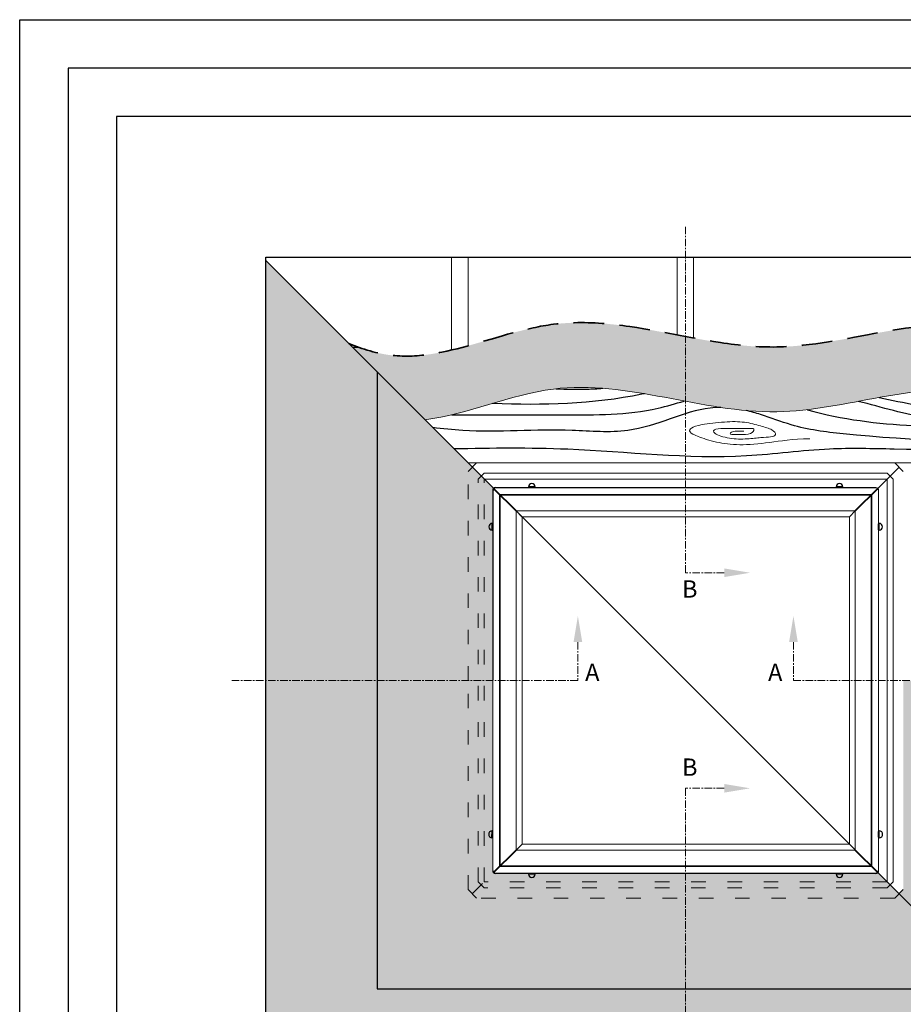
# Model space of a CAD drawing. Units: millimetres. Extents: x 2066 to 6266, y 987 to 3957.
# Drawn here: x 2066 to 2796, y 3143 to 3957 of the extents above; entities that cross this region are included whole.
import ezdxf

# ---------------------------------------------------------------- set-up
doc = ezdxf.new("R2010")
doc.units = ezdxf.units.MM
for name, pattern in [('ACAD_ISO03W100', [30, 12, -18]), ('CENTER', [2, 1.25, -0.25, 0.25, -0.25]), ('DASHED', [19.05, 12.7, -6.35])]:
    doc.linetypes.add(name, pattern=pattern)
for name, color, linetype, lineweight in [('KEYLITE DRAWING TEXT', 7, 'Continuous', 18), ('KEYLITE FELT-BREATHER MEMBRANE', 151, 'DASHED', 35), ('KEYLITE IN VIEW', 253, 'Continuous', 5), ('KEYLITE RAFTER-TRIMMER', 7, 'Continuous', 18), ('KEYLITE ROOFING MATERIAL', 35, 'Continuous', 18)]:
    doc.layers.add(name, color=color, linetype=linetype, lineweight=lineweight)
doc.layers.add('KEYLITE TROCAL', color=7, linetype='Continuous', lineweight=70, true_color=0x525252)
doc.layers.add('Main', color=7, linetype='Continuous')
doc.styles.add('ROMANS', font='romans')

msp = doc.modelspace()

# ---------------------------------------------------------------- hatches: boundary and pattern name
at = {"layer": 'KEYLITE FELT-BREATHER MEMBRANE', "lineweight": 25, "ltscale": 10}
h = msp.add_hatch(dxfattribs=at)
h.set_pattern_fill('HONEY', color=256, scale=2)
h.set_pattern_definition([(0, (-42652.1895, 3432.071), (9.525, 5.4992613), [6.35, -12.7]), (120, (-42652.1895, 3432.071), (-9.525, 5.4992613), [6.35, -12.7]), (60, (-42652.1895, 3432.071), (2e-08, 10.9985226), [-12.7, 6.35])])
edge = h.paths.add_edge_path()
edge.add_spline(control_points=[(2616.406, 3694.726), (2614.032, 3695.177), (2611.659, 3695.631), (2609.287, 3696.086)], knot_values=[174.0857528, 174.0857528, 174.0857528, 174.0857528, 178.0678619, 178.0678619, 178.0678619, 178.0678619], degree=3, periodic=0)
edge.add_spline(control_points=[(2609.287, 3696.086), (2575.088, 3702.647), (2517.733, 3713.836), (2459.802, 3693.583), (2436.406, 3687.114)], knot_values=[77.0887704, 77.0887704, 77.0887704, 77.0887704, 134.5065522, 174.0857528, 174.0857528, 174.0857528, 174.0857528], degree=3, periodic=0)
edge.add_spline(control_points=[(2436.406, 3687.114), (2431.856, 3685.855), (2427.316, 3684.665), (2422.787, 3683.594)], knot_values=[69.3917531, 69.3917531, 69.3917531, 69.3917531, 77.0887704, 77.0887704, 77.0887704, 77.0887704], degree=3, periodic=0)
edge.add_spline(control_points=[(2422.787, 3683.594), (2406.29, 3679.694), (2380.164, 3675.995), (2354.743, 3682.737), (2345.697, 3685.925)], knot_values=[24.5681325, 24.5681325, 24.5681325, 24.5681325, 52.6048895, 69.3917531, 69.3917531, 69.3917531, 69.3917531], degree=3, periodic=0)
edge.add_spline(control_points=[(2345.697, 3685.925), (2344.077, 3685.904), (2342.456, 3685.881), (2340.836, 3685.857)], knot_values=[15.7447801, 15.7447801, 15.7447801, 15.7447801, 20.6056196, 20.6056196, 20.6056196, 20.6056196], degree=3, periodic=0)
edge.add_line((2340.836, 3685.857), (2400.735, 3625.958))
edge.add_spline(control_points=[(2400.735, 3625.958), (2408.142, 3626.856), (2415.592, 3628.31), (2423.074, 3630.087)], knot_values=[56.839963, 56.839963, 56.839963, 56.839963, 69.5541602, 69.5541602, 69.5541602, 69.5541602], degree=3, periodic=0)
edge.add_spline(control_points=[(2423.074, 3630.087), (2434.253, 3632.742), (2445.503, 3636.119), (2456.786, 3639.44)], knot_values=[69.5541602, 69.5541602, 69.5541602, 69.5541602, 88.5515607, 88.5515607, 88.5515607, 88.5515607], degree=3, periodic=0)
edge.add_spline(control_points=[(2456.786, 3639.44), (2473.486, 3644.355), (2491.021, 3649.367), (2508.504, 3651.491), (2509.265, 3651.578)], knot_values=[88.5515607, 88.5515607, 88.5515607, 88.5515607, 116.667971, 117.9468743, 117.9468743, 117.9468743, 117.9468743], degree=3, periodic=0)
edge.add_spline(control_points=[(2509.265, 3651.578), (2522.2, 3653.058), (2535.108, 3652.993), (2548.012, 3651.985)], knot_values=[117.9468743, 117.9468743, 117.9468743, 117.9468743, 139.6987574, 139.6987574, 139.6987574, 139.6987574], degree=3, periodic=0)
edge.add_spline(control_points=[(2548.012, 3651.985), (2559.476, 3651.089), (2570.938, 3649.449), (2582.414, 3647.487)], knot_values=[139.6987574, 139.6987574, 139.6987574, 139.6987574, 159.0227354, 159.0227354, 159.0227354, 159.0227354], degree=3, periodic=0)
edge.add_spline(control_points=[(2582.414, 3647.487), (2593.311, 3645.623), (2604.222, 3643.47), (2615.16, 3641.387)], knot_values=[159.0227354, 159.0227354, 159.0227354, 159.0227354, 177.371265, 177.371265, 177.371265, 177.371265], degree=3, periodic=0)
edge.add_spline(control_points=[(2615.16, 3641.387), (2615.575, 3641.308), (2615.991, 3641.229), (2616.406, 3641.15)], knot_values=[177.371265, 177.371265, 177.371265, 177.371265, 178.0678619, 178.0678619, 178.0678619, 178.0678619], degree=3, periodic=0)
edge.add_line((2616.406, 3641.15), (2616.406, 3694.726))
edge = h.paths.add_edge_path()
edge.add_spline(control_points=[(2967.726, 3643.863), (2932.806, 3670.162), (2883.133, 3705.879), (2826.87, 3704.879), (2810.025, 3703.059)], knot_values=[284.8821727, 284.8821727, 284.8821727, 284.8821727, 353.5253164, 382.0002532, 382.0002532, 382.0002532, 382.0002532], degree=3, periodic=0)
edge.add_spline(control_points=[(2810.025, 3703.059), (2805.509, 3702.571), (2800.968, 3701.974), (2796.406, 3701.298)], knot_values=[277.2480203, 277.2480203, 277.2480203, 277.2480203, 284.8821727, 284.8821727, 284.8821727, 284.8821727], degree=3, periodic=0)
edge.add_spline(control_points=[(2796.406, 3701.298), (2762.161, 3696.225), (2703.106, 3680.411), (2645.732, 3689.278), (2622.906, 3693.506)], knot_values=[181.6997088, 181.6997088, 181.6997088, 181.6997088, 239.0073144, 277.2480203, 277.2480203, 277.2480203, 277.2480203], degree=3, periodic=0)
edge.add_spline(control_points=[(2622.906, 3693.506), (2620.738, 3693.907), (2618.572, 3694.315), (2616.406, 3694.726)], knot_values=[178.0678619, 178.0678619, 178.0678619, 178.0678619, 181.6997088, 181.6997088, 181.6997088, 181.6997088], degree=3, periodic=0)
edge.add_line((2616.406, 3694.726), (2616.406, 3641.15))
edge.add_spline(control_points=[(2616.406, 3641.15), (2626.101, 3639.31), (2635.819, 3637.537), (2645.569, 3636.081)], knot_values=[178.0678619, 178.0678619, 178.0678619, 178.0678619, 194.3279048, 194.3279048, 194.3279048, 194.3279048], degree=3, periodic=0)
edge.add_spline(control_points=[(2645.569, 3636.081), (2652.499, 3635.047), (2659.445, 3634.174), (2666.412, 3633.551)], knot_values=[194.3279048, 194.3279048, 194.3279048, 194.3279048, 205.884713, 205.884713, 205.884713, 205.884713], degree=3, periodic=0)
edge.add_spline(control_points=[(2666.412, 3633.551), (2674.884, 3632.795), (2691.619, 3632.036), (2708.495, 3633.347), (2716.807, 3634.314)], knot_values=[205.884713, 205.884713, 205.884713, 205.884713, 219.9404148, 233.549397, 233.549397, 233.549397, 233.549397], degree=3, periodic=0)
edge.add_spline(control_points=[(2716.807, 3634.314), (2730.915, 3635.956), (2745.053, 3638.528), (2759.104, 3641.159)], knot_values=[233.549397, 233.549397, 233.549397, 233.549397, 256.6484668, 256.6484668, 256.6484668, 256.6484668], degree=3, periodic=0)
edge.add_spline(control_points=[(2759.104, 3641.159), (2764.864, 3642.237), (2770.609, 3643.326), (2776.332, 3644.364)], knot_values=[256.6484668, 256.6484668, 256.6484668, 256.6484668, 266.1171457, 266.1171457, 266.1171457, 266.1171457], degree=3, periodic=0)
edge.add_spline(control_points=[(2776.332, 3644.364), (2786.326, 3646.178), (2796.251, 3647.839), (2806.064, 3649.029)], knot_values=[266.1171457, 266.1171457, 266.1171457, 266.1171457, 282.6536935, 282.6536935, 282.6536935, 282.6536935], degree=3, periodic=0)
edge.add_spline(control_points=[(2806.064, 3649.029), (2824.284, 3651.238), (2842.343, 3651.828), (2859.727, 3648.655), (2859.942, 3648.615)], knot_values=[282.6536935, 282.6536935, 282.6536935, 282.6536935, 313.3571095, 313.7422809, 313.7422809, 313.7422809, 313.7422809], degree=3, periodic=0)
edge.add_spline(control_points=[(2859.942, 3648.615), (2863.063, 3648.511), (2868.819, 3647.69), (2876.535, 3645.162), (2878.666, 3644.052), (2879.12, 3643.534)], knot_values=[2.1159544, 2.1159544, 2.1159544, 2.1159544, 3, 4, 4.9151569, 4.9151569, 4.9151569, 4.9151569], degree=3, periodic=0)
edge.add_spline(control_points=[(2856.976, 3643.052), (2858.059, 3643.052), (2859.619, 3643.052), (2861.653, 3643.052), (2863.551, 3644.474), (2859.076, 3644.474), (2853.45, 3644.474), (2852.57, 3641.9), (2853.45, 3641.9), (2859.484, 3641.9), (2864.025, 3641.9), (2869.177, 3641.9), (2870.328, 3643.932), (2863.008, 3646.372), (2855.281, 3646.372), (2849.79, 3645.559), (2845.655, 3645.559), (2843.215, 3644.678), (2844.91, 3642.374), (2849.858, 3640.951), (2856.568, 3639.055), (2864.499, 3639.055), (2875.414, 3640.341), (2879.074, 3641.697), (2879.64, 3642.874), (2879.163, 3643.486), (2879.12, 3643.534)], knot_values=[4.9151569, 4.9151569, 4.9151569, 4.9151569, 5.9151569, 6.9151569, 7.9151569, 8.9151569, 9.9151569, 10.9151569, 11.9151569, 12.9151569, 13.9151569, 14.9151569, 15.9151569, 16.9151569, 17.9151569, 18.9151569, 19.9151569, 20.9151569, 21.9151569, 22.9151569, 23.9151569, 24.9151569, 25.9151569, 26.9151569, 27.9151569, 28, 28, 28, 28], degree=3, periodic=0)
edge.add_spline(control_points=[(2879.12, 3643.534), (2884.701, 3641.625), (2890.22, 3639.373), (2895.688, 3636.837)], knot_values=[325.3387186, 325.3387186, 325.3387186, 325.3387186, 335.5960196, 335.5960196, 335.5960196, 335.5960196], degree=3, periodic=0)
edge.add_spline(control_points=[(2895.688, 3636.837), (2896.736, 3636.351), (2897.782, 3635.855), (2898.826, 3635.348)], knot_values=[335.5960196, 335.5960196, 335.5960196, 335.5960196, 337.5610833, 337.5610833, 337.5610833, 337.5610833], degree=3, periodic=0)
edge.add_spline(control_points=[(2898.826, 3635.348), (2901.862, 3633.875), (2904.884, 3632.317), (2907.892, 3630.684)], knot_values=[337.5610833, 337.5610833, 337.5610833, 337.5610833, 343.2775865, 343.2775865, 343.2775865, 343.2775865], degree=3, periodic=0)
edge.add_spline(control_points=[(2907.892, 3630.684), (2913.46, 3627.662), (2918.982, 3624.382), (2924.469, 3620.909)], knot_values=[343.2775865, 343.2775865, 343.2775865, 343.2775865, 353.8591334, 353.8591334, 353.8591334, 353.8591334], degree=3, periodic=0)
edge.add_spline(control_points=[(2924.469, 3620.909), (2931.244, 3616.622), (2937.965, 3612.039), (2944.655, 3607.281)], knot_values=[353.8591334, 353.8591334, 353.8591334, 353.8591334, 366.9225682, 366.9225682, 366.9225682, 366.9225682], degree=3, periodic=0)
edge.add_spline(control_points=[(2944.655, 3607.281), (2947.318, 3605.387), (2949.976, 3603.465), (2952.63, 3601.523)], knot_values=[366.9225682, 366.9225682, 366.9225682, 366.9225682, 372.1228332, 372.1228332, 372.1228332, 372.1228332], degree=3, periodic=0)
edge.add_spline(control_points=[(2952.63, 3601.523), (2957.672, 3597.834), (2962.701, 3594.071), (2967.726, 3590.287)], knot_values=[372.1228332, 372.1228332, 372.1228332, 372.1228332, 382.0002532, 382.0002532, 382.0002532, 382.0002532], degree=3, periodic=0)
edge.add_line((2967.726, 3590.287), (2967.726, 3643.863))
at = {"layer": 'KEYLITE TROCAL', "lineweight": 25}
h = msp.add_hatch(dxfattribs=at)
h.set_pattern_fill('AR-SAND', color=256, scale=0.2)
h.set_pattern_definition([(37.5, (23277036.671, 22485081.129), (-0.3200062592, 9.7882647466), [0, -7.7216, 0, -8.636, 0, -8.255]), (7.5, (23277036.671, 22485081.129), (8.990465663, 14.3365020114), [0, -4.1656, 0, -6.9596, 0, -2.667]), (327.5, (23277030.423, 22485081.129), (15.8198474048, 0.0287436936), [0, -2.54, 0, -9.144, 0, -11.938]), (317.5, (23277030.423, 22485081.129), (15.2711290494, 4.458586465), [0, -1.27, 0, -5.9944, 0, -6.858])])
h.paths.add_polyline_path([(2361.406, 3665.287), (2269.126, 3757.568), (2269.126, 3410.287), (2361.406, 3410.287)])
h.paths.add_polyline_path([(2436.406, 3583.216), (2439.942, 3586.752), (2361.406, 3665.287), (2361.406, 3410.287), (2436.406, 3410.287)])
h.paths.add_polyline_path([(2444.904, 3576.789), (2447.404, 3579.289), (2439.942, 3586.752), (2436.406, 3583.216), (2436.406, 3410.287), (2444.904, 3410.287)])
h.paths.add_polyline_path([(2449.805, 3576.888), (2447.404, 3579.289), (2444.904, 3576.789), (2444.904, 3410.287), (2449.805, 3410.287)])
h.paths.add_polyline_path([(2456.884, 3567.469, -0.2104127), (2457.505, 3569.188), (2449.904, 3576.789), (2449.904, 3410.287), (2456.853, 3410.287)])
h.paths.add_polyline_path([(2361.406, 3410.287), (2269.126, 3410.287), (2269.126, 3061.716), (2616.406, 3061.716), (2616.406, 3155.287), (2361.406, 3155.287), (2361.406, 3230.287)])
h.paths.add_polyline_path([(2436.406, 3410.287), (2361.406, 3410.287), (2361.406, 3230.287), (2361.406, 3155.287), (2616.406, 3155.287), (2616.406, 3230.287), (2443.464, 3230.287), (2436.419, 3237.358)], flags=17)
h.paths.add_polyline_path([(2444.904, 3410.287), (2436.406, 3410.287), (2436.419, 3237.358), (2439.942, 3233.823), (2447.404, 3241.285), (2444.904, 3243.785)], flags=16)
h.paths.add_polyline_path([(2449.805, 3410.287), (2444.904, 3410.287), (2444.904, 3243.785), (2447.404, 3241.285), (2449.805, 3243.687)], flags=16)
h.paths.add_polyline_path([(2616.406, 3238.778), (2449.904, 3238.785), (2447.404, 3241.285), (2439.942, 3233.823), (2443.464, 3230.287), (2616.406, 3230.287)], flags=16)
h.paths.add_polyline_path([(2616.406, 3243.673), (2449.792, 3243.673), (2447.404, 3241.285), (2449.904, 3238.785), (2616.406, 3238.778)], flags=16)
h.paths.add_polyline_path([(2456.853, 3410.287), (2449.805, 3410.287), (2449.805, 3243.785), (2616.406, 3243.778), (2616.406, 3250.742), (2459.226, 3250.773, -0.4243569), (2456.821, 3252.908)], flags=16)
h.paths.add_polyline_path([(2775.301, 3251.392, -0.1930968), (2773.649, 3250.71), (2616.406, 3250.742), (2616.406, 3243.778), (2782.923, 3243.77)])
h.paths.add_polyline_path([(2785.423, 3241.27), (2783.02, 3243.673), (2616.406, 3243.673), (2616.406, 3238.778), (2782.923, 3238.77)])
h.paths.add_polyline_path([(2785.423, 3241.27), (2782.923, 3238.77), (2616.406, 3238.778), (2616.406, 3230.287), (2789.335, 3230.287), (2792.87, 3233.823)])
h.paths.add_polyline_path([(2792.87, 3233.823), (2789.335, 3230.287), (2616.406, 3230.287), (2616.406, 3155.287), (2871.406, 3155.287)])
h.paths.add_polyline_path([(2871.406, 3155.287), (2616.406, 3155.287), (2616.406, 3061.716), (2964.977, 3061.716)])
h.paths.add_polyline_path([(2967.726, 3410.287), (2796.406, 3410.287), (2796.406, 3237.358), (2792.87, 3233.823), (2871.406, 3155.287), (2964.977, 3061.716), (2967.726, 3061.716)])

# ---------------------------------------------------------------- linework, layer by layer
for p, q in [((2145.646, 3876.785), (2145.646, 1266.785)), ((6185.646, 3876.785), (2145.646, 3876.785))]:
    msp.add_line(p, q)
at = {"linetype": 'Continuous', "lineweight": 15}
for p, q in [((2443.477, 3590.287), (2436.406, 3583.216)), ((2443.477, 3590.287), (2796.406, 3590.287)), ((2792.871, 3586.752), (2775.315, 3569.196)), ((2796.399, 3583.209), (2789.348, 3590.287)), ((2449.904, 3581.789), (2444.904, 3576.789)), ((2783.021, 3576.889), (2449.805, 3576.889)), ((2449.904, 3581.789), (2782.923, 3581.804)), ((2449.904, 3576.789), (2782.923, 3576.789)), ((2782.923, 3581.804), (2787.923, 3576.804)), ((2782.923, 3576.789), (2782.923, 3243.77)), ((2783.021, 3243.673), (2783.021, 3576.902)), ((2787.923, 3576.804), (2787.923, 3243.77)), ((2787.923, 3576.804), (2787.923, 3243.77)), ((2456.821, 3253.093), (2456.884, 3567.469)), ((2457.071, 3253.093), (2457.134, 3567.469)), ((2457.52, 3568.819), (2476.104, 3550.236)), ((2457.864, 3569.182), (2476.456, 3550.591)), ((2773.601, 3569.644), (2459.223, 3569.644)), ((2773.601, 3569.894), (2459.226, 3569.894)), ((2756.356, 3550.591), (2774.95, 3569.185)), ((2756.723, 3550.25), (2775.306, 3568.833)), ((2775.776, 3253.095), (2775.776, 3567.469)), ((2776.026, 3253.093), (2776.026, 3567.466)), ((2462.58, 3256.814), (2462.58, 3563.76)), ((2769.88, 3564.115), (2462.932, 3564.115)), ((2463.066, 3257.3), (2463.071, 3563.268)), ((2769.381, 3563.615), (2463.431, 3563.615)), ((2769.746, 3257.3), (2769.747, 3563.275)), ((2770.247, 3256.8), (2770.247, 3563.774)), ((2756.723, 3550.591), (2476.103, 3550.591)), ((2476.104, 3269.972), (2476.104, 3550.591)), ((2480.991, 3545.703), (2476.104, 3550.589)), ((2751.835, 3545.703), (2756.723, 3550.591)), ((2756.723, 3269.972), (2756.723, 3550.591)), ((2481.076, 3274.944), (2481.076, 3545.703)), ((2751.835, 3545.703), (2481.076, 3545.703)), ((2751.835, 3274.944), (2751.835, 3545.703)), ((2481.076, 3274.944), (2476.104, 3269.972)), ((2751.835, 3274.944), (2481.076, 3274.944)), ((2476.104, 3270.338), (2457.514, 3251.749)), ((2476.444, 3269.972), (2457.876, 3251.404)), ((2756.723, 3269.972), (2476.104, 3269.972)), ((2756.368, 3269.972), (2774.935, 3251.405)), ((2756.723, 3270.324), (2775.294, 3251.753)), ((2773.601, 3250.96), (2459.226, 3251.023)), ((2773.601, 3250.71), (2459.226, 3250.773)), ((2769.892, 3256.447), (2462.92, 3256.447)), ((2769.393, 3256.947), (2463.419, 3256.947)), ((2443.47, 3230.281), (2436.419, 3237.358)), ((2796.406, 3237.358), (2789.335, 3230.287))]:
    msp.add_line(p, q, dxfattribs=at)
at = {"linetype": 'ACAD_ISO03W100', "lineweight": 15}
for p, q in [((2436.406, 3410.287), (2436.406, 3583.216)), ((2444.904, 3243.785), (2444.904, 3576.789)), ((2449.805, 3243.673), (2449.805, 3576.889)), ((2449.904, 3243.785), (2449.904, 3576.789)), ((2436.419, 3237.358), (2436.406, 3410.287)), ((2439.942, 3233.823), (2449.805, 3243.673)), ((2444.904, 3243.785), (2449.904, 3238.785)), ((2783.021, 3243.673), (2449.792, 3243.673)), ((2782.923, 3243.77), (2449.904, 3243.785)), ((2782.923, 3238.77), (2787.923, 3243.77)), ((2782.923, 3238.77), (2449.904, 3238.785)), ((2789.335, 3230.287), (2443.464, 3230.287))]:
    msp.add_line(p, q, dxfattribs=at)
for points in [[(2065.646, 986.785), (2065.646, 3956.785), (6265.646, 3956.785), (6265.646, 986.785), (2065.646, 986.785)], [(2065.658, 986.777), (2065.658, 3956.777), (6265.658, 3956.777), (6265.658, 986.777), (2065.658, 986.777)], [(2105.646, 1026.785), (2105.646, 1026.785), (2105.646, 1026.785), (6225.646, 1026.785), (6225.646, 3916.785), (2105.646, 3916.785), (2105.646, 1026.785)]]:
    msp.add_lwpolyline(points)
at = {"ltscale": 6}
for centre, radius, start, end in [((2459.147, 3567.624), 2.268, 88.019377, 183.929173), ((2459.148, 3567.623), 2.019, 87.857918, 184.389809), ((2459.054, 3253.002), 2.235, 177.65528, 274.396341), ((2459.054, 3253.002), 1.985, 177.65528, 274.396341), ((2773.626, 3253.11), 2.4, 269.411371, 359.605117), ((2773.626, 3253.11), 2.15, 269.411371, 359.605117)]:
    msp.add_arc(centre, radius, start, end, dxfattribs=at)
at = {"linetype": 'Continuous', "lineweight": 15}
for radius in [2.15, 2.4]:
    msp.add_arc((2773.626, 3567.491), radius, 359.411361, 89.605106, dxfattribs=at)
at = {"layer": 'KEYLITE DRAWING TEXT', "linetype": 'CENTER', "ltscale": 5}
for p, q in [((2616.406, 3499.414), (2616.406, 3785.346)), ((2648.256, 3499.414), (2616.406, 3499.414)), ((2527.28, 3442.137), (2527.28, 3410.287)), ((2705.532, 3442.137), (2705.532, 3410.287)), ((2527.28, 3410.287), (2241.102, 3410.287)), ((2705.532, 3410.287), (2991.465, 3410.287)), ((2616.406, 3321.161), (2616.406, 3034.983)), ((2648.256, 3321.161), (2616.406, 3321.161))]:
    msp.add_line(p, q, dxfattribs=at)
at = {"layer": 'KEYLITE DRAWING TEXT', "ltscale": 0.5}
for points in [[(2648.256, 3502.998), (2648.256, 3495.83), (2669.76, 3499.414)], [(2523.696, 3442.137), (2530.864, 3442.137), (2527.28, 3463.641)], [(2709.116, 3442.137), (2701.948, 3442.137), (2705.532, 3463.641)], [(2648.256, 3317.577), (2648.256, 3324.745), (2669.76, 3321.161)]]:
    msp.add_solid(points, dxfattribs=at)
at = {"layer": 'KEYLITE FELT-BREATHER MEMBRANE', "ltscale": 2}
msp.add_open_spline([(2337.774, 3688.919), (2349.097, 3684.365), (2403.989, 3667.248), (2524.09, 3733.008), (2684.162, 3659.95), (2849.918, 3729.763), (2932.806, 3670.162), (2967.726, 3643.863)], degree=3, knots=[19.5834068, 19.5834068, 19.5834068, 19.5834068, 41.3549961, 116.667971, 219.9404148, 313.3571095, 382.0002532, 382.0002532, 382.0002532, 382.0002532], dxfattribs=at)
at = {"layer": 'KEYLITE IN VIEW', "lineweight": 25, "ltscale": 10}
msp.add_open_spline([(2340.836, 3685.857), (2342.456, 3685.881), (2344.077, 3685.904), (2345.697, 3685.925)], degree=3, dxfattribs=at)
at = {"layer": 'KEYLITE IN VIEW', "ltscale": 2}
msp.add_open_spline([(2400.735, 3625.958), (2435.589, 3630.182), (2533.203, 3675.273), (2684.162, 3606.374), (2849.918, 3676.188), (2932.806, 3616.586), (2967.726, 3590.287)], degree=3, knots=[56.839963, 56.839963, 56.839963, 56.839963, 116.667971, 219.9404148, 313.3571095, 382.0002532, 382.0002532, 382.0002532, 382.0002532], dxfattribs=at)
at = {"layer": 'KEYLITE IN VIEW', "lineweight": 25, "ltscale": 10}
for points, knots in [([(2509.265, 3651.578), (2517.79, 3651.183), (2530.712, 3650.925), (2543.618, 3651.649), (2548.012, 3651.985)], [137.8076869, 137.8076869, 137.8076869, 137.8076869, 163.4249928, 176.6587568, 176.6587568, 176.6587568, 176.6587568]), ([(2423.074, 3630.087), (2453.963, 3630.135), (2510.828, 3630.146), (2575.346, 3629.621), (2607.981, 3639.315), (2615.16, 3641.387)], [40.5106108, 40.5106108, 40.5106108, 40.5106108, 133.2621147, 211.123326, 233.173656, 233.173656, 233.173656, 233.173656]), ([(2582.414, 3647.487), (2581.655, 3647.328), (2540.201, 3638.788), (2498.218, 3637.587), (2456.786, 3639.44)], [424.3265035, 424.3265035, 424.3265035, 424.3265035, 426.6379604, 550.5344387, 550.5344387, 550.5344387, 550.5344387]), ([(2907.892, 3630.684), (2877.637, 3628.143), (2827.127, 3621.049), (2778.569, 3636.216), (2759.104, 3641.159)], [94.474922, 94.474922, 94.474922, 94.474922, 184.8098312, 244.9333889, 244.9333889, 244.9333889, 244.9333889]), ([(2776.332, 3644.364), (2797.416, 3639.937), (2833.506, 3632.713), (2862.414, 3631.933), (2894.13, 3634.723), (2898.826, 3635.348)], [403.9749479, 403.9749479, 403.9749479, 403.9749479, 466.4488133, 516.1762612, 525.6791148, 525.6791148, 525.6791148, 525.6791148]), ([(2645.569, 3636.081), (2642.612, 3636.107), (2628.279, 3635.453), (2603.01, 3626.275), (2565.739, 3613.807), (2507.442, 3619.597), (2453.751, 3614.514), (2415.52, 3618.442), (2407.283, 3619.41)], [340.9995139, 340.9995139, 340.9995139, 340.9995139, 349.8840242, 384.2333196, 420.5127585, 466.6518172, 557.1074315, 581.9567902, 581.9567902, 581.9567902, 581.9567902]), ([(2944.655, 3607.281), (2937.138, 3607.283), (2871.093, 3607.355), (2790.723, 3608.366), (2708.599, 3618.743), (2683.19, 3629.169), (2670.439, 3632.659), (2666.412, 3633.551)], [39.4268515, 39.4268515, 39.4268515, 39.4268515, 61.9777409, 237.6089657, 281.1720308, 307.9499051, 320.1375723, 320.1375723, 320.1375723, 320.1375723]), ([(2716.807, 3634.314), (2716.884, 3634.292), (2745.872, 3626.076), (2814.738, 3618.029), (2884.407, 3620.269), (2924.469, 3620.909)], [337.4314431, 337.4314431, 337.4314431, 337.4314431, 337.6655077, 426.075961, 546.0978239, 546.0978239, 546.0978239, 546.0978239]), ([(2424.618, 3602.075), (2456.018, 3602.694), (2536.782, 3603.713), (2640.572, 3590.58), (2730.179, 3603.368), (2825.612, 3600.78), (2898.011, 3601.055), (2952.63, 3601.523)], [14.1734993, 14.1734993, 14.1734993, 14.1734993, 108.3869232, 256.4846237, 325.2724786, 378.5947418, 542.5022675, 542.5022675, 542.5022675, 542.5022675])]:
    msp.add_open_spline(points, degree=3, knots=knots, dxfattribs=at)
at = {"layer": 'KEYLITE IN VIEW', "lineweight": 5}
msp.add_open_spline([(2719.204, 3610.133), (2704.289, 3610.133), (2685.447, 3606.611), (2659.96, 3604.576), (2641.52, 3607.016), (2624.982, 3612.436), (2618.742, 3615.825), (2620.37, 3619.212), (2627.691, 3621.923), (2649.52, 3624.497), (2665.383, 3624.497), (2678.802, 3620.704), (2688.699, 3617.858), (2692.088, 3613.25), (2687.208, 3611.487), (2678.939, 3611.487), (2667.956, 3609.863), (2652.503, 3609.863), (2637.862, 3614.741), (2640.165, 3618.807), (2650.469, 3618.807), (2659.55, 3618.807), (2671.618, 3618.807), (2673.379, 3618.807), (2671.618, 3613.657), (2660.366, 3613.657), (2651.417, 3613.657), (2655.212, 3616.501), (2659.281, 3616.501), (2662.4, 3616.501), (2664.567, 3616.501)], degree=3, dxfattribs=at)
at = {"layer": 'KEYLITE RAFTER-TRIMMER', "ltscale": 5}
for p, q in [((2422.787, 3760.316), (2422.787, 3683.594)), ((2436.406, 3760.316), (2436.406, 3687.114)), ((2609.287, 3760.316), (2609.287, 3696.086)), ((2622.906, 3760.316), (2622.906, 3693.506))]:
    msp.add_line(p, q, dxfattribs=at)
at = {"layer": 'KEYLITE ROOFING MATERIAL', "color": 7}
msp.add_lwpolyline([(2436.406, 3590.287), (2967.726, 3590.287)], dxfattribs=at)
at = {"layer": 'KEYLITE TROCAL', "lineweight": 25, "ltscale": 5}
msp.add_line((2269.126, 3757.568), (2964.977, 3061.716), dxfattribs=at)
msp.add_lwpolyline([(2269.126, 3760.316), (2967.726, 3760.316), (2967.726, 3061.716), (2269.126, 3061.716)], close=True, dxfattribs=at)
at = {"layer": 'KEYLITE TROCAL', "lineweight": 25, "ltscale": 10}
msp.add_lwpolyline([(2361.406, 3665.287), (2361.406, 3230.287), (2361.406, 3155.287), (2871.406, 3155.287)], dxfattribs=at)
at = {"layer": 'Main'}
for p, q in [((2492.024, 3570.393), (2486.427, 3570.375)), ((2746.4, 3570.451), (2740.802, 3570.432)), ((2456.298, 3534.67), (2456.316, 3540.268)), ((2776.514, 3534.67), (2776.496, 3540.268)), ((2456.234, 3280.295), (2456.253, 3285.892)), ((2776.578, 3280.295), (2776.559, 3285.892)), ((2492.024, 3250.181), (2486.427, 3250.199)), ((2746.4, 3250.123), (2740.802, 3250.142))]:
    msp.add_line(p, q, dxfattribs=at)
for points in [[(2491.725, 3570.392), (2491.727, 3569.94, -0.4142136), (2491.602, 3569.815), (2486.852, 3569.799, -0.4142136), (2486.727, 3569.924), (2486.725, 3570.376)], [(2746.101, 3570.45), (2746.102, 3569.997, -0.4142136), (2745.978, 3569.872), (2741.228, 3569.856, -0.4142136), (2741.102, 3569.981), (2741.101, 3570.433)], [(2456.299, 3534.969), (2456.751, 3534.968, 0.4142136), (2456.877, 3535.092), (2456.892, 3539.842, 0.4142136), (2456.768, 3539.968), (2456.315, 3539.969)], [(2776.513, 3534.969), (2776.061, 3534.968, -0.4142136), (2775.935, 3535.092), (2775.92, 3539.842, -0.4142136), (2776.045, 3539.968), (2776.497, 3539.969)], [(2456.235, 3280.594), (2456.688, 3280.592, 0.4142136), (2456.813, 3280.717), (2456.829, 3285.467, 0.4142136), (2456.704, 3285.592), (2456.252, 3285.594)], [(2776.577, 3280.594), (2776.124, 3280.592, -0.4142136), (2775.999, 3280.717), (2775.983, 3285.467, -0.4142136), (2776.108, 3285.592), (2776.56, 3285.594)], [(2491.725, 3250.182), (2491.727, 3250.634, 0.4142136), (2491.602, 3250.759), (2486.852, 3250.775, 0.4142136), (2486.727, 3250.65), (2486.725, 3250.198)], [(2746.101, 3250.124), (2746.102, 3250.577, 0.4142136), (2745.978, 3250.702), (2741.228, 3250.718, 0.4142136), (2741.102, 3250.593), (2741.101, 3250.141)]]:
    msp.add_lwpolyline(points, format="xyb", dxfattribs=at)
for centre, start, end in [((2489.226, 3570.334), 1.224059, 179.151591), ((2743.601, 3570.391), 1.224059, 179.151591), ((2456.358, 3537.469), 90.848409, 268.775941), ((2776.454, 3537.469), 271.224059, 89.151591), ((2456.294, 3283.093), 90.848409, 268.775941), ((2776.518, 3283.093), 271.224059, 89.151591), ((2489.226, 3250.241), 180.848409, 358.775941), ((2743.601, 3250.183), 180.848409, 358.775941)]:
    msp.add_arc(centre, 2.799, start, end, dxfattribs=at)

# ---------------------------------------------------------------- texts
at = {"layer": 'KEYLITE DRAWING TEXT', "ltscale": 0.5, "style": 'ROMANS'}
for s, p in [('B', (2613.365, 3478.802)), ('A', (2533.26, 3409.918)), ('A', (2684.534, 3409.918)), ('B', (2613.365, 3331.467))]:
    msp.add_text(s, height=14.336, dxfattribs=at).set_placement(p)

doc.saveas('drawing.dxf')
